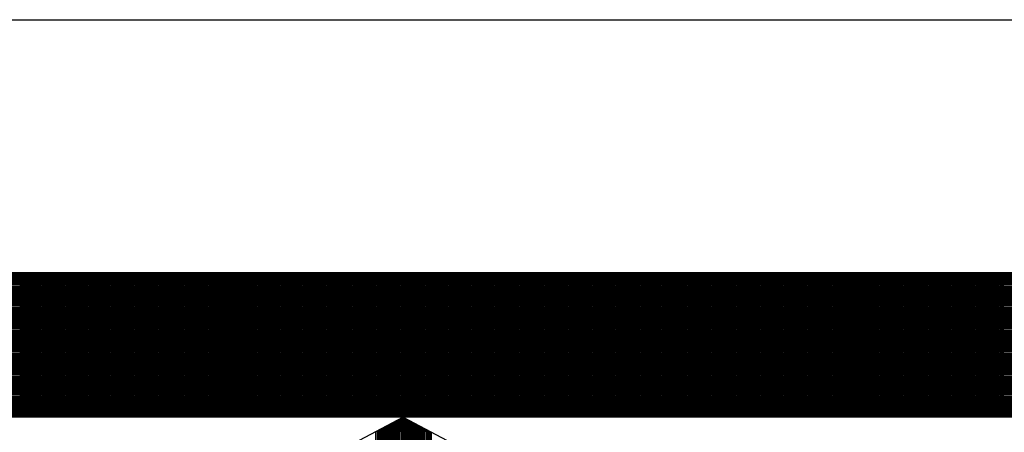
# Model space of a CAD drawing. Extents: x -4 to 98, y -2 to 64.
# Drawn here: x 75 to 76, y 10 to 11 of the extents above; entities that cross this region are included whole.
import ezdxf

# ---------------------------------------------------------------- set-up
doc = ezdxf.new("R2010")
doc.units = 0
doc.header["$MEASUREMENT"] = 0
doc.layers.get('0').update_dxf_attribs({"linetype": 'CONTINUOUS'})

# ---------------------------------------------------------------- blocks, each defined once
blk = doc.blocks.new('*X4')
at = {"color": 0}
for p, q in [((10.05709, 2.41125), (10.52592, 2.41125)), ((10.15275, 2.37127), (10.15275, 2.41127)), ((10.15312, 2.37127), (10.15312, 2.41127)), ((10.1535, 2.37127), (10.1535, 2.41127)), ((10.15387, 2.37127), (10.15387, 2.41127)), ((10.15425, 2.37127), (10.15425, 2.41127)), ((10.15462, 2.37127), (10.15462, 2.41127)), ((10.155, 2.37127), (10.155, 2.41127)), ((10.15537, 2.37127), (10.15537, 2.41127)), ((10.15575, 2.37127), (10.15575, 2.41127)), ((10.15612, 2.37127), (10.15612, 2.41127)), ((10.1565, 2.37127), (10.1565, 2.41127)), ((10.15687, 2.37127), (10.15687, 2.41127)), ((10.15725, 2.37127), (10.15725, 2.41127)), ((10.15762, 2.37127), (10.15762, 2.41127)), ((10.158, 2.37127), (10.158, 2.41127)), ((10.15837, 2.37127), (10.15837, 2.41127)), ((10.15875, 2.37127), (10.15875, 2.41127)), ((10.15912, 2.37127), (10.15912, 2.41127)), ((10.1595, 2.37127), (10.1595, 2.41127)), ((10.15987, 2.37127), (10.15987, 2.41127)), ((10.16025, 2.37127), (10.16025, 2.41127)), ((10.16062, 2.37127), (10.16062, 2.41127)), ((10.161, 2.37127), (10.161, 2.41127)), ((10.16137, 2.37127), (10.16137, 2.41127)), ((10.16175, 2.37127), (10.16175, 2.41127)), ((10.16212, 2.37127), (10.16212, 2.41127)), ((10.1625, 2.37127), (10.1625, 2.41127)), ((10.16287, 2.37127), (10.16287, 2.41127)), ((10.16325, 2.37127), (10.16325, 2.41127)), ((10.16362, 2.37127), (10.16362, 2.41127)), ((10.164, 2.37127), (10.164, 2.41127)), ((10.16437, 2.37127), (10.16437, 2.41127)), ((10.16475, 2.37127), (10.16475, 2.41127)), ((10.16512, 2.37127), (10.16512, 2.41127)), ((10.1655, 2.37127), (10.1655, 2.41127)), ((10.16587, 2.37127), (10.16587, 2.41127)), ((10.16625, 2.37127), (10.16625, 2.41127)), ((10.16662, 2.37127), (10.16662, 2.41127)), ((10.167, 2.37127), (10.167, 2.41127)), ((10.16737, 2.37127), (10.16737, 2.41127)), ((10.16775, 2.37127), (10.16775, 2.41127)), ((10.16812, 2.37127), (10.16812, 2.41127)), ((10.1685, 2.37127), (10.1685, 2.41127)), ((10.16887, 2.37127), (10.16887, 2.41127)), ((10.16925, 2.37127), (10.16925, 2.41127)), ((10.16962, 2.37127), (10.16962, 2.41127)), ((10.17, 2.37127), (10.17, 2.41127)), ((10.17037, 2.37127), (10.17037, 2.41127)), ((10.17075, 2.37127), (10.17075, 2.41127)), ((10.17112, 2.37127), (10.17112, 2.41127)), ((10.1715, 2.37127), (10.1715, 2.41127)), ((10.17188, 2.37127), (10.17188, 2.41127)), ((10.17225, 2.37127), (10.17225, 2.41127)), ((10.17263, 2.37127), (10.17263, 2.41127)), ((10.173, 2.37127), (10.173, 2.41127)), ((10.17338, 2.37127), (10.17338, 2.41127)), ((10.17375, 2.37127), (10.17375, 2.41127)), ((10.17413, 2.37127), (10.17413, 2.41127)), ((10.1745, 2.37127), (10.1745, 2.41127)), ((10.17488, 2.37127), (10.17488, 2.41127)), ((10.17525, 2.37127), (10.17525, 2.41127)), ((10.17563, 2.37127), (10.17563, 2.41127)), ((10.176, 2.37127), (10.176, 2.41127)), ((10.17638, 2.37127), (10.17638, 2.41127)), ((10.17675, 2.37127), (10.17675, 2.41127)), ((10.17713, 2.37127), (10.17713, 2.41127)), ((10.1775, 2.37127), (10.1775, 2.41127)), ((10.17788, 2.37127), (10.17788, 2.41127)), ((10.17825, 2.37127), (10.17825, 2.41127)), ((10.17863, 2.37127), (10.17863, 2.41127)), ((10.179, 2.37127), (10.179, 2.41127)), ((10.17938, 2.37127), (10.17938, 2.41127)), ((10.17975, 2.37127), (10.17975, 2.41127)), ((10.18013, 2.37127), (10.18013, 2.41127)), ((10.1805, 2.37127), (10.1805, 2.41127)), ((10.18088, 2.37127), (10.18088, 2.41127)), ((10.18125, 2.37127), (10.18125, 2.41127)), ((10.18163, 2.37127), (10.18163, 2.41127)), ((10.182, 2.37127), (10.182, 2.41127)), ((10.18238, 2.37127), (10.18238, 2.41127)), ((10.18275, 2.37127), (10.18275, 2.41127)), ((10.18313, 2.37127), (10.18313, 2.41127)), ((10.1835, 2.37127), (10.1835, 2.41127)), ((10.18388, 2.37127), (10.18388, 2.41127)), ((10.18425, 2.37127), (10.18425, 2.41127)), ((10.18463, 2.37127), (10.18463, 2.41127)), ((10.185, 2.37127), (10.185, 2.41127)), ((10.18538, 2.37127), (10.18538, 2.41127)), ((10.18575, 2.37127), (10.18575, 2.41127)), ((10.18613, 2.37127), (10.18613, 2.41127)), ((10.1865, 2.37127), (10.1865, 2.41127)), ((10.18688, 2.37127), (10.18688, 2.41127)), ((10.18725, 2.37127), (10.18725, 2.41127)), ((10.18763, 2.37127), (10.18763, 2.41127)), ((10.188, 2.37127), (10.188, 2.41127)), ((10.18838, 2.37127), (10.18838, 2.41127)), ((10.18875, 2.37127), (10.18875, 2.41127)), ((10.18913, 2.37127), (10.18913, 2.41127)), ((10.1895, 2.37127), (10.1895, 2.41127)), ((10.18988, 2.37127), (10.18988, 2.41127)), ((10.19025, 2.37127), (10.19025, 2.41127)), ((10.19063, 2.37127), (10.19063, 2.41127)), ((10.191, 2.37127), (10.191, 2.41127)), ((10.19138, 2.37127), (10.19138, 2.41127)), ((10.19175, 2.37127), (10.19175, 2.41127)), ((10.19213, 2.37127), (10.19213, 2.41127)), ((10.1925, 2.37127), (10.1925, 2.41127)), ((10.19288, 2.37127), (10.19288, 2.41127)), ((10.19325, 2.37127), (10.19325, 2.41127)), ((10.19363, 2.37127), (10.19363, 2.41127)), ((10.194, 2.37127), (10.194, 2.41127)), ((10.19438, 2.37127), (10.19438, 2.41127)), ((10.19475, 2.37127), (10.19475, 2.41127)), ((10.19513, 2.37127), (10.19513, 2.41127)), ((10.1955, 2.37127), (10.1955, 2.41127)), ((10.19587, 2.37127), (10.19587, 2.41127)), ((10.19625, 2.37127), (10.19625, 2.41127)), ((10.19662, 2.37127), (10.19662, 2.41127)), ((10.197, 2.37127), (10.197, 2.41127)), ((10.19737, 2.37127), (10.19737, 2.41127)), ((10.19775, 2.37127), (10.19775, 2.41127)), ((10.19812, 2.37127), (10.19812, 2.41127)), ((10.1985, 2.37127), (10.1985, 2.41127)), ((10.19887, 2.37127), (10.19887, 2.41127)), ((10.19925, 2.37127), (10.19925, 2.41127)), ((10.19962, 2.37127), (10.19962, 2.41127)), ((10.2, 2.37127), (10.2, 2.41127)), ((10.20037, 2.37127), (10.20037, 2.41127)), ((10.20075, 2.37127), (10.20075, 2.41127)), ((10.20112, 2.37127), (10.20112, 2.41127)), ((10.2015, 2.37127), (10.2015, 2.41127)), ((10.20187, 2.37127), (10.20187, 2.41127)), ((10.20225, 2.37127), (10.20225, 2.41127)), ((10.20262, 2.37127), (10.20262, 2.41127)), ((10.203, 2.37127), (10.203, 2.41127)), ((10.20337, 2.37127), (10.20337, 2.41127)), ((10.20375, 2.37127), (10.20375, 2.41127)), ((10.20412, 2.37127), (10.20412, 2.41127)), ((10.2045, 2.37127), (10.2045, 2.41127)), ((10.20487, 2.37127), (10.20487, 2.41127)), ((10.20525, 2.37127), (10.20525, 2.41127)), ((10.20562, 2.37127), (10.20562, 2.41127)), ((10.206, 2.37127), (10.206, 2.41127)), ((10.20637, 2.37127), (10.20637, 2.41127)), ((10.20675, 2.37127), (10.20675, 2.41127)), ((10.20712, 2.37127), (10.20712, 2.41127)), ((10.2075, 2.37127), (10.2075, 2.41127)), ((10.20787, 2.37127), (10.20787, 2.41127)), ((10.20825, 2.37127), (10.20825, 2.41127)), ((10.20862, 2.37127), (10.20862, 2.41127)), ((10.209, 2.37127), (10.209, 2.41127)), ((10.20937, 2.37127), (10.20937, 2.41127)), ((10.20975, 2.37127), (10.20975, 2.41127)), ((10.21012, 2.37127), (10.21012, 2.41127)), ((10.2105, 2.37127), (10.2105, 2.41127)), ((10.21087, 2.37127), (10.21087, 2.41127)), ((10.21125, 2.37127), (10.21125, 2.41127)), ((10.21162, 2.37127), (10.21162, 2.41127)), ((10.212, 2.37127), (10.212, 2.41127)), ((10.21237, 2.37127), (10.21237, 2.41127)), ((10.21275, 2.37127), (10.21275, 2.41127)), ((10.21312, 2.37127), (10.21312, 2.41127)), ((10.2135, 2.37127), (10.2135, 2.41127)), ((10.21387, 2.37127), (10.21387, 2.41127)), ((10.21425, 2.37127), (10.21425, 2.41127)), ((10.21462, 2.37127), (10.21462, 2.41127)), ((10.215, 2.37127), (10.215, 2.41127)), ((10.21537, 2.37127), (10.21537, 2.41127)), ((10.21575, 2.37127), (10.21575, 2.41127)), ((10.21612, 2.37127), (10.21612, 2.41127)), ((10.2165, 2.37127), (10.2165, 2.41127)), ((10.21687, 2.37127), (10.21687, 2.41127)), ((10.21725, 2.37127), (10.21725, 2.41127)), ((10.21762, 2.37127), (10.21762, 2.41127)), ((10.218, 2.37127), (10.218, 2.41127)), ((10.21837, 2.37127), (10.21837, 2.41127)), ((10.21875, 2.37127), (10.21875, 2.41127)), ((10.21913, 2.37127), (10.21913, 2.41127)), ((10.2195, 2.37127), (10.2195, 2.41127)), ((10.21988, 2.37127), (10.21988, 2.41127)), ((10.22025, 2.37127), (10.22025, 2.41127)), ((10.22063, 2.37127), (10.22063, 2.41127)), ((10.221, 2.37127), (10.221, 2.41127)), ((10.22138, 2.37127), (10.22138, 2.41127)), ((10.22175, 2.37127), (10.22175, 2.41127)), ((10.22213, 2.37127), (10.22213, 2.41127)), ((10.2225, 2.37127), (10.2225, 2.41127)), ((10.22288, 2.37127), (10.22288, 2.41127)), ((10.22325, 2.37127), (10.22325, 2.41127)), ((10.22363, 2.37127), (10.22363, 2.41127)), ((10.224, 2.37127), (10.224, 2.41127)), ((10.22438, 2.37127), (10.22438, 2.41127)), ((10.22475, 2.37127), (10.22475, 2.41127)), ((10.22513, 2.37127), (10.22513, 2.41127)), ((10.2255, 2.37127), (10.2255, 2.41127)), ((10.22588, 2.37127), (10.22588, 2.41127)), ((10.22625, 2.37127), (10.22625, 2.41127)), ((10.22663, 2.37127), (10.22663, 2.41127)), ((10.227, 2.37127), (10.227, 2.41127)), ((10.22738, 2.37127), (10.22738, 2.41127)), ((10.22775, 2.37127), (10.22775, 2.41127)), ((10.22813, 2.37127), (10.22813, 2.41127)), ((10.2285, 2.37127), (10.2285, 2.41127)), ((10.22888, 2.37127), (10.22888, 2.41127)), ((10.22925, 2.37127), (10.22925, 2.41127)), ((10.22963, 2.37127), (10.22963, 2.41127)), ((10.23, 2.37127), (10.23, 2.41127)), ((10.23038, 2.37127), (10.23038, 2.41127)), ((10.23075, 2.37127), (10.23075, 2.41127)), ((10.23113, 2.37127), (10.23113, 2.41127)), ((10.2315, 2.37127), (10.2315, 2.41127)), ((10.23188, 2.37127), (10.23188, 2.41127)), ((10.23225, 2.37127), (10.23225, 2.41127)), ((10.23263, 2.37127), (10.23263, 2.41127)), ((10.233, 2.37127), (10.233, 2.41127)), ((10.23338, 2.37127), (10.23338, 2.41127)), ((10.23375, 2.37127), (10.23375, 2.41127)), ((10.23413, 2.37127), (10.23413, 2.41127)), ((10.2345, 2.37127), (10.2345, 2.41127)), ((10.23488, 2.37127), (10.23488, 2.41127)), ((10.23525, 2.37127), (10.23525, 2.41127)), ((10.23563, 2.37127), (10.23563, 2.41127)), ((10.236, 2.37127), (10.236, 2.41127)), ((10.23638, 2.37127), (10.23638, 2.41127)), ((10.23675, 2.37127), (10.23675, 2.41127)), ((10.23713, 2.37127), (10.23713, 2.41127)), ((10.2375, 2.37127), (10.2375, 2.41127)), ((10.23788, 2.37127), (10.23788, 2.41127)), ((10.23825, 2.37127), (10.23825, 2.41127)), ((10.23863, 2.37127), (10.23863, 2.41127)), ((10.239, 2.37127), (10.239, 2.41127)), ((10.23938, 2.37127), (10.23938, 2.41127)), ((10.23975, 2.37127), (10.23975, 2.41127)), ((10.24013, 2.37127), (10.24013, 2.41127)), ((10.2405, 2.37127), (10.2405, 2.41127)), ((10.24088, 2.37127), (10.24088, 2.41127)), ((10.24125, 2.37127), (10.24125, 2.41127)), ((10.24163, 2.37127), (10.24163, 2.41127)), ((10.242, 2.37127), (10.242, 2.41127)), ((10.24237, 2.37127), (10.24237, 2.41127)), ((10.24275, 2.37127), (10.24275, 2.41127)), ((10.24312, 2.37127), (10.24312, 2.41127)), ((10.2435, 2.37127), (10.2435, 2.41127)), ((10.24387, 2.37127), (10.24387, 2.41127)), ((10.24425, 2.37127), (10.24425, 2.41127)), ((10.24462, 2.37127), (10.24462, 2.41127)), ((10.245, 2.37127), (10.245, 2.41127)), ((10.24537, 2.37127), (10.24537, 2.41127)), ((10.24575, 2.37127), (10.24575, 2.41127)), ((10.24612, 2.37127), (10.24612, 2.41127)), ((10.2465, 2.37127), (10.2465, 2.41127)), ((10.24687, 2.37127), (10.24687, 2.41127)), ((10.24725, 2.37127), (10.24725, 2.41127)), ((10.24762, 2.37127), (10.24762, 2.41127)), ((10.248, 2.37127), (10.248, 2.41127)), ((10.24837, 2.37127), (10.24837, 2.41127)), ((10.24875, 2.37127), (10.24875, 2.41127)), ((10.24912, 2.37127), (10.24912, 2.41127)), ((10.2495, 2.37127), (10.2495, 2.41127)), ((10.24987, 2.37127), (10.24987, 2.41127)), ((10.25025, 2.37127), (10.25025, 2.41127)), ((10.25062, 2.37127), (10.25062, 2.41127)), ((10.251, 2.37127), (10.251, 2.41127)), ((10.25137, 2.37127), (10.25137, 2.41127)), ((10.25175, 2.37127), (10.25175, 2.41127)), ((10.25212, 2.37127), (10.25212, 2.41127)), ((10.2525, 2.37127), (10.2525, 2.41127)), ((10.25287, 2.37127), (10.25287, 2.41127)), ((10.25325, 2.37127), (10.25325, 2.41127)), ((10.25362, 2.37127), (10.25362, 2.41127)), ((10.254, 2.37127), (10.254, 2.41127)), ((10.25437, 2.37127), (10.25437, 2.41127)), ((10.25475, 2.37127), (10.25475, 2.41127)), ((10.25512, 2.37127), (10.25512, 2.41127)), ((10.2555, 2.37127), (10.2555, 2.41127)), ((10.25587, 2.37127), (10.25587, 2.41127)), ((10.25625, 2.37127), (10.25625, 2.41127)), ((10.25662, 2.37127), (10.25662, 2.41127)), ((10.257, 2.37127), (10.257, 2.41127)), ((10.25737, 2.37127), (10.25737, 2.41127)), ((10.25775, 2.37127), (10.25775, 2.41127)), ((10.25812, 2.37127), (10.25812, 2.41127)), ((10.2585, 2.37127), (10.2585, 2.41127)), ((10.25887, 2.37127), (10.25887, 2.41127)), ((10.25925, 2.37127), (10.25925, 2.41127)), ((10.25962, 2.37127), (10.25962, 2.41127)), ((10.26, 2.37127), (10.26, 2.41127)), ((10.26037, 2.37127), (10.26037, 2.41127)), ((10.26075, 2.37127), (10.26075, 2.41127)), ((10.26112, 2.37127), (10.26112, 2.41127)), ((10.2615, 2.37127), (10.2615, 2.41127)), ((10.26187, 2.37127), (10.26187, 2.41127)), ((10.26225, 2.37127), (10.26225, 2.41127)), ((10.26262, 2.37127), (10.26262, 2.41127)), ((10.263, 2.37127), (10.263, 2.41127)), ((10.26337, 2.37127), (10.26337, 2.41127)), ((10.26375, 2.37127), (10.26375, 2.41127)), ((10.26412, 2.37127), (10.26412, 2.41127)), ((10.2645, 2.37127), (10.2645, 2.41127)), ((10.26487, 2.37127), (10.26487, 2.41127)), ((10.26525, 2.37127), (10.26525, 2.41127)), ((10.26562, 2.37127), (10.26562, 2.41127)), ((10.266, 2.37127), (10.266, 2.41127)), ((10.26638, 2.37127), (10.26638, 2.41127)), ((10.26675, 2.37127), (10.26675, 2.41127)), ((10.26713, 2.37127), (10.26713, 2.41127)), ((10.2675, 2.37127), (10.2675, 2.41127)), ((10.26788, 2.37127), (10.26788, 2.41127)), ((10.26825, 2.37127), (10.26825, 2.41127)), ((10.26863, 2.37127), (10.26863, 2.41127)), ((10.269, 2.37127), (10.269, 2.41127)), ((10.26938, 2.37127), (10.26938, 2.41127)), ((10.26975, 2.37127), (10.26975, 2.41127)), ((10.27013, 2.37127), (10.27013, 2.41127)), ((10.2705, 2.37127), (10.2705, 2.41127)), ((10.27088, 2.37127), (10.27088, 2.41127)), ((10.27125, 2.37127), (10.27125, 2.41127)), ((10.27163, 2.37127), (10.27163, 2.41127)), ((10.272, 2.37127), (10.272, 2.41127)), ((10.27238, 2.37127), (10.27238, 2.41127)), ((10.27275, 2.37127), (10.27275, 2.41127)), ((10.27313, 2.37127), (10.27313, 2.41127)), ((10.2735, 2.37127), (10.2735, 2.41127)), ((10.27388, 2.37127), (10.27388, 2.41127)), ((10.27425, 2.37127), (10.27425, 2.41127)), ((10.27463, 2.37127), (10.27463, 2.41127)), ((10.275, 2.37127), (10.275, 2.41127)), ((10.27538, 2.37127), (10.27538, 2.41127)), ((10.27575, 2.37127), (10.27575, 2.41127)), ((10.27613, 2.37127), (10.27613, 2.41127)), ((10.2765, 2.37127), (10.2765, 2.41127)), ((10.27688, 2.37127), (10.27688, 2.41127)), ((10.27725, 2.37127), (10.27725, 2.41127)), ((10.27763, 2.37127), (10.27763, 2.41127)), ((10.278, 2.37127), (10.278, 2.41127)), ((10.27838, 2.37127), (10.27838, 2.41127)), ((10.27875, 2.37127), (10.27875, 2.41127)), ((10.27913, 2.37127), (10.27913, 2.41127)), ((10.2795, 2.37127), (10.2795, 2.41127)), ((10.27988, 2.37127), (10.27988, 2.41127)), ((10.28025, 2.37127), (10.28025, 2.41127)), ((10.28063, 2.37127), (10.28063, 2.41127)), ((10.281, 2.37127), (10.281, 2.41127)), ((10.28138, 2.37127), (10.28138, 2.41127)), ((10.28175, 2.37127), (10.28175, 2.41127)), ((10.28213, 2.37127), (10.28213, 2.41127)), ((10.2825, 2.37127), (10.2825, 2.41127)), ((10.28288, 2.37127), (10.28288, 2.41127)), ((10.28325, 2.37127), (10.28325, 2.41127)), ((10.28363, 2.37127), (10.28363, 2.41127)), ((10.284, 2.37127), (10.284, 2.41127)), ((10.28438, 2.37127), (10.28438, 2.41127)), ((10.28475, 2.37127), (10.28475, 2.41127)), ((10.28513, 2.37127), (10.28513, 2.41127)), ((10.2855, 2.37127), (10.2855, 2.41127)), ((10.28588, 2.37127), (10.28588, 2.41127)), ((10.28625, 2.37127), (10.28625, 2.41127)), ((10.28663, 2.37127), (10.28663, 2.41127)), ((10.287, 2.37127), (10.287, 2.41127)), ((10.28738, 2.37127), (10.28738, 2.41127)), ((10.28775, 2.37127), (10.28775, 2.41127)), ((10.28813, 2.37127), (10.28813, 2.41127)), ((10.2885, 2.37127), (10.2885, 2.41127)), ((10.28888, 2.37127), (10.28888, 2.41127)), ((10.28925, 2.37127), (10.28925, 2.41127)), ((10.28962, 2.37127), (10.28962, 2.41127)), ((10.29, 2.37127), (10.29, 2.41127)), ((10.29037, 2.37127), (10.29037, 2.41127)), ((10.29075, 2.37127), (10.29075, 2.41127)), ((10.29112, 2.37127), (10.29112, 2.41127)), ((10.2915, 2.37127), (10.2915, 2.41127)), ((10.29187, 2.37127), (10.29187, 2.41127)), ((10.29225, 2.37127), (10.29225, 2.41127)), ((10.29262, 2.37127), (10.29262, 2.41127)), ((10.293, 2.37127), (10.293, 2.41127)), ((10.29337, 2.37127), (10.29337, 2.41127)), ((10.29375, 2.37127), (10.29375, 2.41127)), ((10.29412, 2.37127), (10.29412, 2.41127)), ((10.2945, 2.37127), (10.2945, 2.41127)), ((10.29487, 2.37127), (10.29487, 2.41127)), ((10.29525, 2.37127), (10.29525, 2.41127)), ((10.29562, 2.37127), (10.29562, 2.41127)), ((10.296, 2.37127), (10.296, 2.41127)), ((10.29637, 2.37127), (10.29637, 2.41127)), ((10.29675, 2.37127), (10.29675, 2.41127)), ((10.29712, 2.37127), (10.29712, 2.41127)), ((10.2975, 2.37127), (10.2975, 2.41127)), ((10.29787, 2.37127), (10.29787, 2.41127)), ((10.29825, 2.37127), (10.29825, 2.41127)), ((10.29862, 2.37127), (10.29862, 2.41127)), ((10.299, 2.37127), (10.299, 2.41127)), ((10.29937, 2.37127), (10.29937, 2.41127)), ((10.29975, 2.37127), (10.29975, 2.41127)), ((10.30012, 2.37127), (10.30012, 2.41127)), ((10.3005, 2.37127), (10.3005, 2.41127)), ((10.30087, 2.37127), (10.30087, 2.41127)), ((10.30125, 2.37127), (10.30125, 2.41127)), ((10.30162, 2.37127), (10.30162, 2.41127)), ((10.302, 2.37127), (10.302, 2.41127)), ((10.30237, 2.37127), (10.30237, 2.41127)), ((10.30275, 2.37127), (10.30275, 2.41127)), ((10.30312, 2.37127), (10.30312, 2.41127)), ((10.3035, 2.37127), (10.3035, 2.41127)), ((10.30387, 2.37127), (10.30387, 2.41127)), ((10.30425, 2.37127), (10.30425, 2.41127)), ((10.30462, 2.37127), (10.30462, 2.41127)), ((10.305, 2.37127), (10.305, 2.41127)), ((10.30537, 2.37127), (10.30537, 2.41127)), ((10.30575, 2.37127), (10.30575, 2.41127)), ((10.30612, 2.37127), (10.30612, 2.41127)), ((10.3065, 2.37127), (10.3065, 2.41127)), ((10.30687, 2.37127), (10.30687, 2.41127)), ((10.30725, 2.37127), (10.30725, 2.41127)), ((10.30762, 2.37127), (10.30762, 2.41127)), ((10.308, 2.37127), (10.308, 2.41127)), ((10.30837, 2.37127), (10.30837, 2.41127)), ((10.30875, 2.37127), (10.30875, 2.41127)), ((10.30912, 2.37127), (10.30912, 2.41127)), ((10.3095, 2.37127), (10.3095, 2.41127)), ((10.30987, 2.37127), (10.30987, 2.41127)), ((10.31025, 2.37127), (10.31025, 2.41127)), ((10.31062, 2.37127), (10.31062, 2.41127)), ((10.311, 2.37127), (10.311, 2.41127)), ((10.31137, 2.37127), (10.31137, 2.41127)), ((10.31175, 2.37127), (10.31175, 2.41127)), ((10.31212, 2.37127), (10.31212, 2.41127)), ((10.3125, 2.37127), (10.3125, 2.41127)), ((10.31288, 2.37127), (10.31288, 2.41127)), ((10.31325, 2.37127), (10.31325, 2.41127)), ((10.31363, 2.37127), (10.31363, 2.41127)), ((10.314, 2.37127), (10.314, 2.41127)), ((10.31438, 2.37127), (10.31438, 2.41127)), ((10.31475, 2.37127), (10.31475, 2.41127)), ((10.31513, 2.37127), (10.31513, 2.41127)), ((10.3155, 2.37127), (10.3155, 2.41127)), ((10.31588, 2.37127), (10.31588, 2.41127)), ((10.31625, 2.37127), (10.31625, 2.41127)), ((10.31663, 2.37127), (10.31663, 2.41127)), ((10.317, 2.37127), (10.317, 2.41127)), ((10.31738, 2.37127), (10.31738, 2.41127)), ((10.31775, 2.37127), (10.31775, 2.41127)), ((10.31813, 2.37127), (10.31813, 2.41127)), ((10.3185, 2.37127), (10.3185, 2.41127)), ((10.31888, 2.37127), (10.31888, 2.41127)), ((10.31925, 2.37127), (10.31925, 2.41127)), ((10.31963, 2.37127), (10.31963, 2.41127)), ((10.32, 2.37127), (10.32, 2.41127)), ((10.32038, 2.37127), (10.32038, 2.41127)), ((10.32075, 2.37127), (10.32075, 2.41127)), ((10.32113, 2.37127), (10.32113, 2.41127)), ((10.3215, 2.37127), (10.3215, 2.41127)), ((10.32188, 2.37127), (10.32188, 2.41127)), ((10.32225, 2.37127), (10.32225, 2.41127)), ((10.32263, 2.37127), (10.32263, 2.41127)), ((10.323, 2.37127), (10.323, 2.41127)), ((10.32338, 2.37127), (10.32338, 2.41127)), ((10.32375, 2.37127), (10.32375, 2.41127)), ((10.32413, 2.37127), (10.32413, 2.41127)), ((10.3245, 2.37127), (10.3245, 2.41127)), ((10.32488, 2.37127), (10.32488, 2.41127)), ((10.32525, 2.37127), (10.32525, 2.41127)), ((10.32563, 2.37127), (10.32563, 2.41127)), ((10.326, 2.37127), (10.326, 2.41127)), ((10.32638, 2.37127), (10.32638, 2.41127)), ((10.32675, 2.37127), (10.32675, 2.41127)), ((10.32713, 2.37127), (10.32713, 2.41127)), ((10.3275, 2.37127), (10.3275, 2.41127)), ((10.32788, 2.37127), (10.32788, 2.41127)), ((10.32825, 2.37127), (10.32825, 2.41127)), ((10.32863, 2.37127), (10.32863, 2.41127)), ((10.329, 2.37127), (10.329, 2.41127)), ((10.32938, 2.37127), (10.32938, 2.41127)), ((10.32975, 2.37127), (10.32975, 2.41127)), ((10.33013, 2.37127), (10.33013, 2.41127)), ((10.3305, 2.37127), (10.3305, 2.41127)), ((10.33088, 2.37127), (10.33088, 2.41127)), ((10.33125, 2.37127), (10.33125, 2.41127)), ((10.33163, 2.37127), (10.33163, 2.41127)), ((10.332, 2.37127), (10.332, 2.41127)), ((10.33238, 2.37127), (10.33238, 2.41127)), ((10.33275, 2.37127), (10.33275, 2.41127)), ((10.33313, 2.37127), (10.33313, 2.41127)), ((10.3335, 2.37127), (10.3335, 2.41127)), ((10.33388, 2.37127), (10.33388, 2.41127)), ((10.33425, 2.37127), (10.33425, 2.41127)), ((10.33463, 2.37127), (10.33463, 2.41127)), ((10.335, 2.37127), (10.335, 2.41127)), ((10.33538, 2.37127), (10.33538, 2.41127)), ((10.33575, 2.37127), (10.33575, 2.41127)), ((10.33612, 2.37127), (10.33612, 2.41127)), ((10.3365, 2.37127), (10.3365, 2.41127)), ((10.33687, 2.37127), (10.33687, 2.41127)), ((10.33725, 2.37127), (10.33725, 2.41127)), ((10.33762, 2.37127), (10.33762, 2.41127)), ((10.338, 2.37127), (10.338, 2.41127)), ((10.33837, 2.37127), (10.33837, 2.41127)), ((10.33875, 2.37127), (10.33875, 2.41127)), ((10.33912, 2.37127), (10.33912, 2.41127)), ((10.3395, 2.37127), (10.3395, 2.41127)), ((10.33987, 2.37127), (10.33987, 2.41127)), ((10.34025, 2.37127), (10.34025, 2.41127)), ((10.34062, 2.37127), (10.34062, 2.41127)), ((10.341, 2.37127), (10.341, 2.41127)), ((10.34137, 2.37127), (10.34137, 2.41127)), ((10.34175, 2.37127), (10.34175, 2.41127)), ((10.34212, 2.37127), (10.34212, 2.41127)), ((10.3425, 2.37127), (10.3425, 2.41127)), ((10.34287, 2.37127), (10.34287, 2.41127)), ((10.34325, 2.37127), (10.34325, 2.41127)), ((10.34362, 2.37127), (10.34362, 2.41127)), ((10.344, 2.37127), (10.344, 2.41127)), ((10.34437, 2.37127), (10.34437, 2.41127)), ((10.34475, 2.37127), (10.34475, 2.41127)), ((10.34512, 2.37127), (10.34512, 2.41127)), ((10.3455, 2.37127), (10.3455, 2.41127)), ((10.34587, 2.37127), (10.34587, 2.41127)), ((10.34625, 2.37127), (10.34625, 2.41127)), ((10.34662, 2.37127), (10.34662, 2.41127)), ((10.347, 2.37127), (10.347, 2.41127)), ((10.34737, 2.37127), (10.34737, 2.41127)), ((10.34775, 2.37127), (10.34775, 2.41127)), ((10.34812, 2.37127), (10.34812, 2.41127)), ((10.3485, 2.37127), (10.3485, 2.41127)), ((10.34887, 2.37127), (10.34887, 2.41127)), ((10.34925, 2.37127), (10.34925, 2.41127)), ((10.34962, 2.37127), (10.34962, 2.41127)), ((10.35, 2.37127), (10.35, 2.41127)), ((10.35037, 2.37127), (10.35037, 2.41127)), ((10.35075, 2.37127), (10.35075, 2.41127)), ((10.35112, 2.37127), (10.35112, 2.41127)), ((10.3515, 2.37127), (10.3515, 2.41127)), ((10.35187, 2.37127), (10.35187, 2.41127)), ((10.35225, 2.37127), (10.35225, 2.41127)), ((10.35262, 2.37127), (10.35262, 2.41127)), ((10.353, 2.37127), (10.353, 2.41127)), ((10.35337, 2.37127), (10.35337, 2.41127)), ((10.35375, 2.37127), (10.35375, 2.41127)), ((10.35412, 2.37127), (10.35412, 2.41127)), ((10.3545, 2.37127), (10.3545, 2.41127)), ((10.35487, 2.37127), (10.35487, 2.41127)), ((10.35525, 2.37127), (10.35525, 2.41127)), ((10.35562, 2.37127), (10.35562, 2.41127)), ((10.356, 2.37127), (10.356, 2.41127)), ((10.35637, 2.37127), (10.35637, 2.41127)), ((10.35675, 2.37127), (10.35675, 2.41127)), ((10.35712, 2.37127), (10.35712, 2.41127)), ((10.3575, 2.37127), (10.3575, 2.41127)), ((10.35787, 2.37127), (10.35787, 2.41127)), ((10.35825, 2.37127), (10.35825, 2.41127)), ((10.35862, 2.37127), (10.35862, 2.41127)), ((10.359, 2.37127), (10.359, 2.41127)), ((10.35938, 2.37127), (10.35938, 2.41127)), ((10.35975, 2.37127), (10.35975, 2.41127)), ((10.36013, 2.37127), (10.36013, 2.41127)), ((10.3605, 2.37127), (10.3605, 2.41127)), ((10.36088, 2.37127), (10.36088, 2.41127)), ((10.36125, 2.37127), (10.36125, 2.41127)), ((10.36163, 2.37127), (10.36163, 2.41127)), ((10.362, 2.37127), (10.362, 2.41127)), ((10.36238, 2.37127), (10.36238, 2.41127)), ((10.36275, 2.37127), (10.36275, 2.41127)), ((10.36313, 2.37127), (10.36313, 2.41127)), ((10.3635, 2.37127), (10.3635, 2.41127)), ((10.36388, 2.37127), (10.36388, 2.41127)), ((10.36425, 2.37127), (10.36425, 2.41127)), ((10.36463, 2.37127), (10.36463, 2.41127)), ((10.365, 2.37127), (10.365, 2.41127)), ((10.36538, 2.37127), (10.36538, 2.41127)), ((10.36575, 2.37127), (10.36575, 2.41127)), ((10.36613, 2.37127), (10.36613, 2.41127)), ((10.3665, 2.37127), (10.3665, 2.41127)), ((10.36688, 2.37127), (10.36688, 2.41127)), ((10.36725, 2.37127), (10.36725, 2.41127)), ((10.36763, 2.37127), (10.36763, 2.41127)), ((10.368, 2.37127), (10.368, 2.41127)), ((10.36838, 2.37127), (10.36838, 2.41127)), ((10.36875, 2.37127), (10.36875, 2.41127)), ((10.36913, 2.37127), (10.36913, 2.41127)), ((10.3695, 2.37127), (10.3695, 2.41127)), ((10.36988, 2.37127), (10.36988, 2.41127)), ((10.37025, 2.37127), (10.37025, 2.41127)), ((10.37063, 2.37127), (10.37063, 2.41127)), ((10.371, 2.37127), (10.371, 2.41127)), ((10.37138, 2.37127), (10.37138, 2.41127)), ((10.37175, 2.37127), (10.37175, 2.41127)), ((10.37213, 2.37127), (10.37213, 2.41127)), ((10.3725, 2.37127), (10.3725, 2.41127)), ((10.37288, 2.37127), (10.37288, 2.41127)), ((10.37325, 2.37127), (10.37325, 2.41127)), ((10.37363, 2.37127), (10.37363, 2.41127)), ((10.374, 2.37127), (10.374, 2.41127)), ((10.37438, 2.37127), (10.37438, 2.41127)), ((10.37475, 2.37127), (10.37475, 2.41127)), ((10.37513, 2.37127), (10.37513, 2.41127)), ((10.3755, 2.37127), (10.3755, 2.41127)), ((10.37588, 2.37127), (10.37588, 2.41127)), ((10.37625, 2.37127), (10.37625, 2.41127)), ((10.37663, 2.37127), (10.37663, 2.41127)), ((10.377, 2.37127), (10.377, 2.41127)), ((10.37738, 2.37127), (10.37738, 2.41127)), ((10.37775, 2.37127), (10.37775, 2.41127)), ((10.37813, 2.37127), (10.37813, 2.41127)), ((10.3785, 2.37127), (10.3785, 2.41127)), ((10.37888, 2.37127), (10.37888, 2.41127)), ((10.37925, 2.37127), (10.37925, 2.41127)), ((10.37963, 2.37127), (10.37963, 2.41127)), ((10.38, 2.37127), (10.38, 2.41127)), ((10.38038, 2.37127), (10.38038, 2.41127)), ((10.38075, 2.37127), (10.38075, 2.41127)), ((10.38113, 2.37127), (10.38113, 2.41127)), ((10.3815, 2.37127), (10.3815, 2.41127)), ((10.38188, 2.37127), (10.38188, 2.41127)), ((10.38225, 2.37127), (10.38225, 2.41127)), ((10.38263, 2.37127), (10.38263, 2.41127)), ((10.383, 2.37127), (10.383, 2.41127)), ((10.38337, 2.37127), (10.38337, 2.41127)), ((10.38375, 2.37127), (10.38375, 2.41127)), ((10.38412, 2.37127), (10.38412, 2.41127)), ((10.3845, 2.37127), (10.3845, 2.41127)), ((10.38487, 2.37127), (10.38487, 2.41127)), ((10.38525, 2.37127), (10.38525, 2.41127)), ((10.38562, 2.37127), (10.38562, 2.41127)), ((10.386, 2.37127), (10.386, 2.41127)), ((10.38637, 2.37127), (10.38637, 2.41127)), ((10.38675, 2.37127), (10.38675, 2.41127)), ((10.38712, 2.37127), (10.38712, 2.41127)), ((10.3875, 2.37127), (10.3875, 2.41127)), ((10.38787, 2.37127), (10.38787, 2.41127)), ((10.38825, 2.37127), (10.38825, 2.41127)), ((10.38862, 2.37127), (10.38862, 2.41127)), ((10.389, 2.37127), (10.389, 2.41127)), ((10.38937, 2.37127), (10.38937, 2.41127)), ((10.38975, 2.37127), (10.38975, 2.41127)), ((10.39012, 2.37127), (10.39012, 2.41127)), ((10.3905, 2.37127), (10.3905, 2.41127)), ((10.39087, 2.37127), (10.39087, 2.41127)), ((10.39125, 2.37127), (10.39125, 2.41127)), ((10.39162, 2.37127), (10.39162, 2.41127)), ((10.392, 2.37127), (10.392, 2.41127)), ((10.39237, 2.37127), (10.39237, 2.41127)), ((10.39275, 2.37127), (10.39275, 2.41127)), ((10.39312, 2.37127), (10.39312, 2.41127)), ((10.3935, 2.37127), (10.3935, 2.41127)), ((10.39387, 2.37127), (10.39387, 2.41127)), ((10.39425, 2.37127), (10.39425, 2.41127)), ((10.39462, 2.37127), (10.39462, 2.41127)), ((10.395, 2.37127), (10.395, 2.41127)), ((10.39537, 2.37127), (10.39537, 2.41127)), ((10.39575, 2.37127), (10.39575, 2.41127)), ((10.39612, 2.37127), (10.39612, 2.41127)), ((10.3965, 2.37127), (10.3965, 2.41127)), ((10.39687, 2.37127), (10.39687, 2.41127)), ((10.39725, 2.37127), (10.39725, 2.41127)), ((10.39762, 2.37127), (10.39762, 2.41127)), ((10.398, 2.37127), (10.398, 2.41127)), ((10.39837, 2.37127), (10.39837, 2.41127)), ((10.39875, 2.37127), (10.39875, 2.41127)), ((10.39912, 2.37127), (10.39912, 2.41127)), ((10.3995, 2.37127), (10.3995, 2.41127)), ((10.39987, 2.37127), (10.39987, 2.41127)), ((10.40025, 2.37127), (10.40025, 2.41127)), ((10.40062, 2.37127), (10.40062, 2.41127)), ((10.401, 2.37127), (10.401, 2.41127)), ((10.40137, 2.37127), (10.40137, 2.41127)), ((10.40175, 2.37127), (10.40175, 2.41127)), ((10.40212, 2.37127), (10.40212, 2.41127)), ((10.4025, 2.37127), (10.4025, 2.41127)), ((10.40287, 2.37127), (10.40287, 2.41127)), ((10.40325, 2.37127), (10.40325, 2.41127)), ((10.40362, 2.37127), (10.40362, 2.41127)), ((10.404, 2.37127), (10.404, 2.41127)), ((10.40437, 2.37127), (10.40437, 2.41127)), ((10.40475, 2.37127), (10.40475, 2.41127)), ((10.40512, 2.37127), (10.40512, 2.41127)), ((10.4055, 2.37127), (10.4055, 2.41127)), ((10.40587, 2.37127), (10.40587, 2.41127)), ((10.40625, 2.37127), (10.40625, 2.41127)), ((10.40663, 2.37127), (10.40663, 2.41127)), ((10.407, 2.37127), (10.407, 2.41127)), ((10.40738, 2.37127), (10.40738, 2.41127)), ((10.40775, 2.37127), (10.40775, 2.41127)), ((10.40813, 2.37127), (10.40813, 2.41127)), ((10.4085, 2.37127), (10.4085, 2.41127)), ((10.40888, 2.37127), (10.40888, 2.41127)), ((10.40925, 2.37127), (10.40925, 2.41127)), ((10.40963, 2.37127), (10.40963, 2.41127)), ((10.41, 2.37127), (10.41, 2.41127)), ((10.41038, 2.37127), (10.41038, 2.41127)), ((10.41075, 2.37127), (10.41075, 2.41127)), ((10.41113, 2.37127), (10.41113, 2.41127)), ((10.4115, 2.37127), (10.4115, 2.41127)), ((10.41188, 2.37127), (10.41188, 2.41127)), ((10.41225, 2.37127), (10.41225, 2.41127)), ((10.41263, 2.37127), (10.41263, 2.41127)), ((10.413, 2.37127), (10.413, 2.41127)), ((10.41338, 2.37127), (10.41338, 2.41127)), ((10.41375, 2.37127), (10.41375, 2.41127)), ((10.41413, 2.37127), (10.41413, 2.41127)), ((10.4145, 2.37127), (10.4145, 2.41127)), ((10.41488, 2.37127), (10.41488, 2.41127)), ((10.41525, 2.37127), (10.41525, 2.41127)), ((10.41563, 2.37127), (10.41563, 2.41127)), ((10.416, 2.37127), (10.416, 2.41127)), ((10.41638, 2.37127), (10.41638, 2.41127)), ((10.41675, 2.37127), (10.41675, 2.41127)), ((10.41713, 2.37127), (10.41713, 2.41127)), ((10.4175, 2.37127), (10.4175, 2.41127)), ((10.41788, 2.37127), (10.41788, 2.41127)), ((10.41825, 2.37127), (10.41825, 2.41127)), ((10.41863, 2.37127), (10.41863, 2.41127)), ((10.419, 2.37127), (10.419, 2.41127)), ((10.41938, 2.37127), (10.41938, 2.41127)), ((10.41975, 2.37127), (10.41975, 2.41127)), ((10.42013, 2.37127), (10.42013, 2.41127)), ((10.4205, 2.37127), (10.4205, 2.41127)), ((10.42088, 2.37127), (10.42088, 2.41127)), ((10.42125, 2.37127), (10.42125, 2.41127)), ((10.42163, 2.37127), (10.42163, 2.41127)), ((10.422, 2.37127), (10.422, 2.41127)), ((10.42238, 2.37127), (10.42238, 2.41127)), ((10.42275, 2.37127), (10.42275, 2.41127)), ((10.42313, 2.37127), (10.42313, 2.41127)), ((10.4235, 2.37127), (10.4235, 2.41127)), ((10.42388, 2.37127), (10.42388, 2.41127)), ((10.42425, 2.37127), (10.42425, 2.41127)), ((10.42463, 2.37127), (10.42463, 2.41127)), ((10.425, 2.37127), (10.425, 2.41127)), ((10.42538, 2.37127), (10.42538, 2.41127)), ((10.05709, 2.41087), (10.53375, 2.41087)), ((10.05709, 2.4105), (10.53769, 2.4105)), ((10.05709, 2.41012), (10.54072, 2.41012)), ((10.05709, 2.40975), (10.54328, 2.40975)), ((10.05709, 2.40937), (10.54553, 2.40937)), ((10.05709, 2.409), (10.54756, 2.409)), ((10.05709, 2.40862), (10.54943, 2.40862)), ((10.05709, 2.40825), (10.55116, 2.40825)), ((10.05709, 2.40788), (10.55278, 2.40788)), ((10.05709, 2.4075), (10.55432, 2.4075)), ((10.05709, 2.40713), (10.55577, 2.40713)), ((10.05709, 2.40675), (10.55716, 2.40675)), ((10.05709, 2.40638), (10.55849, 2.40638)), ((10.05709, 2.406), (10.55976, 2.406)), ((10.05709, 2.40563), (10.56099, 2.40563)), ((10.05709, 2.40525), (10.56218, 2.40525)), ((10.05709, 2.40488), (10.56332, 2.40488)), ((10.05709, 2.4045), (10.56443, 2.4045)), ((10.05709, 2.40413), (10.56551, 2.40413)), ((10.05709, 2.40375), (10.56656, 2.40375)), ((10.05709, 2.40338), (10.56757, 2.40338)), ((10.05709, 2.403), (10.56857, 2.403)), ((10.05709, 2.40263), (10.56953, 2.40263)), ((10.05709, 2.40225), (10.57048, 2.40225)), ((10.05709, 2.40187), (10.5714, 2.40187)), ((10.05709, 2.4015), (10.5723, 2.4015)), ((10.05709, 2.40112), (10.57318, 2.40112)), ((10.05709, 2.40075), (10.57405, 2.40075)), ((10.05709, 2.40037), (10.5749, 2.40037)), ((10.05709, 2.4), (10.57573, 2.4)), ((10.05709, 2.39962), (10.57654, 2.39962)), ((10.05709, 2.39925), (10.57734, 2.39925)), ((10.05709, 2.39887), (10.57812, 2.39887)), ((10.05709, 2.3985), (10.5789, 2.3985)), ((10.05709, 2.39812), (10.57965, 2.39812)), ((10.05709, 2.39775), (10.5804, 2.39775)), ((10.05709, 2.39737), (10.58113, 2.39737)), ((10.05709, 2.397), (10.58186, 2.397)), ((10.05709, 2.39662), (10.58257, 2.39662)), ((10.05709, 2.39625), (10.58327, 2.39625)), ((10.05709, 2.39588), (10.58395, 2.39588)), ((10.05709, 2.3955), (10.58463, 2.3955)), ((10.05709, 2.39513), (10.5853, 2.39513)), ((10.05709, 2.39475), (10.58596, 2.39475)), ((10.05709, 2.39438), (10.58661, 2.39438)), ((10.05709, 2.394), (10.58725, 2.394)), ((10.05709, 2.39363), (10.58789, 2.39363)), ((10.05709, 2.39325), (10.58851, 2.39325)), ((10.05709, 2.39288), (10.58913, 2.39288)), ((10.05709, 2.3925), (10.58974, 2.3925)), ((10.05709, 2.39213), (10.59034, 2.39213)), ((10.05709, 2.39175), (10.59093, 2.39175)), ((10.05709, 2.39138), (10.59152, 2.39138)), ((10.05709, 2.391), (10.5921, 2.391)), ((10.05709, 2.39062), (10.59267, 2.39062)), ((10.05709, 2.39025), (10.59323, 2.39025)), ((10.05709, 2.38987), (10.59379, 2.38987)), ((10.05709, 2.3895), (10.59435, 2.3895)), ((10.05709, 2.38912), (10.59489, 2.38912)), ((10.05709, 2.38875), (10.59543, 2.38875)), ((10.05709, 2.38837), (10.59597, 2.38837)), ((10.05709, 2.388), (10.59649, 2.388)), ((10.05709, 2.38762), (10.59702, 2.38762)), ((10.05709, 2.38725), (10.59753, 2.38725)), ((10.05709, 2.38687), (10.59804, 2.38687)), ((10.05709, 2.3865), (10.59855, 2.3865)), ((10.05709, 2.38612), (10.59905, 2.38612)), ((10.05709, 2.38575), (10.59955, 2.38575)), ((10.05709, 2.38537), (10.60004, 2.38537)), ((10.05709, 2.385), (10.60052, 2.385)), ((10.05709, 2.38463), (10.601, 2.38463)), ((10.05709, 2.38425), (10.60148, 2.38425)), ((10.05709, 2.38388), (10.60195, 2.38388)), ((10.05709, 2.3835), (10.60242, 2.3835)), ((10.05709, 2.38313), (10.60288, 2.38313)), ((10.05709, 2.38275), (10.60334, 2.38275)), ((10.05709, 2.38238), (10.60379, 2.38238)), ((10.05709, 2.382), (10.60424, 2.382)), ((10.05709, 2.38163), (10.60468, 2.38163)), ((10.05709, 2.38125), (10.60512, 2.38125)), ((10.05709, 2.38088), (10.60556, 2.38088)), ((10.05709, 2.3805), (10.60599, 2.3805)), ((10.05709, 2.38013), (10.60642, 2.38013)), ((10.05709, 2.37975), (10.60684, 2.37975)), ((10.05709, 2.37938), (10.60726, 2.37938)), ((10.05709, 2.379), (10.60768, 2.379)), ((10.05709, 2.37862), (10.60809, 2.37862)), ((10.05709, 2.37825), (10.6085, 2.37825)), ((10.05709, 2.37787), (10.60891, 2.37787)), ((10.05709, 2.3775), (10.60931, 2.3775)), ((10.05709, 2.37712), (10.60971, 2.37712)), ((10.05709, 2.37675), (10.61011, 2.37675)), ((10.05709, 2.37637), (10.6105, 2.37637)), ((10.05709, 2.376), (10.61089, 2.376)), ((10.05709, 2.37562), (10.61127, 2.37562)), ((10.05709, 2.37525), (10.61165, 2.37525)), ((10.05709, 2.37487), (10.61203, 2.37487)), ((10.05709, 2.3745), (10.61241, 2.3745)), ((10.05709, 2.37412), (10.61278, 2.37412)), ((10.05709, 2.37375), (10.61315, 2.37375)), ((10.05709, 2.37337), (10.61351, 2.37337)), ((10.05709, 2.373), (10.61388, 2.373)), ((10.05709, 2.37263), (10.61424, 2.37263)), ((10.05709, 2.37225), (10.61459, 2.37225)), ((10.05709, 2.37188), (10.61495, 2.37188)), ((10.05709, 2.3715), (10.6153, 2.3715)), ((10.25725, 2.37038), (10.26063, 2.37038)), ((10.25737, 2.21852), (10.25737, 2.37044)), ((10.25775, 2.21852), (10.25775, 2.37064)), ((10.25796, 2.37075), (10.25992, 2.37075)), ((10.25812, 2.21852), (10.25812, 2.37083)), ((10.2585, 2.21852), (10.2585, 2.37103)), ((10.25867, 2.37113), (10.25921, 2.37113)), ((10.25887, 2.21852), (10.25887, 2.37123)), ((10.25925, 2.21852), (10.25925, 2.3711)), ((10.25962, 2.21852), (10.25962, 2.37091)), ((10.26, 2.21852), (10.26, 2.37071)), ((10.26037, 2.21852), (10.26037, 2.37051)), ((10.26075, 2.21852), (10.26075, 2.37031)), ((10.25212, 2.21852), (10.25212, 2.36767)), ((10.25228, 2.36775), (10.2656, 2.36775)), ((10.2525, 2.21852), (10.2525, 2.36786)), ((10.25287, 2.21852), (10.25287, 2.36806)), ((10.25299, 2.36813), (10.26489, 2.36813)), ((10.25325, 2.21852), (10.25325, 2.36826)), ((10.25362, 2.21852), (10.25362, 2.36846)), ((10.2537, 2.3685), (10.26418, 2.3685)), ((10.254, 2.21852), (10.254, 2.36866)), ((10.25437, 2.21852), (10.25437, 2.36885)), ((10.25441, 2.36888), (10.26347, 2.36888)), ((10.25475, 2.21852), (10.25475, 2.36905)), ((10.25512, 2.36925), (10.26276, 2.36925)), ((10.25512, 2.21852), (10.25512, 2.36925)), ((10.2555, 2.21852), (10.2555, 2.36945)), ((10.25583, 2.36963), (10.26205, 2.36963)), ((10.25587, 2.21852), (10.25587, 2.36965)), ((10.25625, 2.21852), (10.25625, 2.36984)), ((10.25654, 2.37), (10.26134, 2.37)), ((10.25662, 2.21852), (10.25662, 2.37004)), ((10.257, 2.21852), (10.257, 2.37024)), ((10.26112, 2.21852), (10.26112, 2.37011)), ((10.2615, 2.21852), (10.2615, 2.36992)), ((10.26187, 2.21852), (10.26187, 2.36972)), ((10.26225, 2.21852), (10.26225, 2.36952)), ((10.26262, 2.21852), (10.26262, 2.36932)), ((10.263, 2.21852), (10.263, 2.36912)), ((10.26337, 2.21852), (10.26337, 2.36893)), ((10.26375, 2.21852), (10.26375, 2.36873)), ((10.26412, 2.21852), (10.26412, 2.36853)), ((10.2645, 2.21852), (10.2645, 2.36833)), ((10.26487, 2.21852), (10.26487, 2.36813)), ((10.26525, 2.21852), (10.26525, 2.36794)), ((10.26562, 2.21852), (10.26562, 2.36774)), ((10.25137, 2.21852), (10.25137, 2.36727)), ((10.25157, 2.36738), (10.26631, 2.36738)), ((10.25175, 2.21852), (10.25175, 2.36747)), ((10.266, 2.21852), (10.266, 2.36754)), ((10.26638, 2.21852), (10.26638, 2.36734)), ((10.26675, 2.21852), (10.26675, 2.36714))]:
    blk.add_line(p, q, dxfattribs=at)
blk = doc.blocks.new('*X3')
at = {"color": 0}
for p, q in [((10.1775, 2.42531), (10.1775, 2.46531)), ((10.185, 2.42531), (10.185, 2.46531)), ((10.1925, 2.42531), (10.1925, 2.46531)), ((10.2, 2.42531), (10.2, 2.46531)), ((10.2075, 2.42531), (10.2075, 2.46531)), ((10.215, 2.42531), (10.215, 2.46531)), ((10.2225, 2.42531), (10.2225, 2.46531)), ((10.23, 2.42531), (10.23, 2.46531)), ((10.2375, 2.42531), (10.2375, 2.46531)), ((10.245, 2.42531), (10.245, 2.46531)), ((10.2525, 2.42531), (10.2525, 2.46531)), ((10.26, 2.42531), (10.26, 2.46531)), ((10.2675, 2.42531), (10.2675, 2.46531)), ((10.275, 2.42531), (10.275, 2.46531)), ((10.2825, 2.42531), (10.2825, 2.46531)), ((10.29, 2.42531), (10.29, 2.46531)), ((10.2975, 2.42531), (10.2975, 2.46531)), ((10.305, 2.42531), (10.305, 2.46531)), ((10.3125, 2.42531), (10.3125, 2.46531)), ((10.32, 2.42531), (10.32, 2.46531)), ((10.3275, 2.42531), (10.3275, 2.46531)), ((10.335, 2.42531), (10.335, 2.46531)), ((10.3425, 2.42531), (10.3425, 2.46531)), ((10.35, 2.42531), (10.35, 2.46531)), ((10.3575, 2.42531), (10.3575, 2.46531)), ((10.365, 2.42531), (10.365, 2.46531)), ((10.3725, 2.42531), (10.3725, 2.46531)), ((10.38, 2.42531), (10.38, 2.46531)), ((10.3875, 2.42531), (10.3875, 2.46531)), ((10.395, 2.42531), (10.395, 2.46531)), ((10.4025, 2.42531), (10.4025, 2.46531)), ((10.41, 2.42531), (10.41, 2.46531)), ((10.4175, 2.42531), (10.4175, 2.46531)), ((10.425, 2.42531), (10.425, 2.46531)), ((10.4325, 2.42531), (10.4325, 2.46531)), ((10.44, 2.42531), (10.44, 2.46531)), ((10.07512, 2.46), (10.57794, 2.46)), ((10.07512, 2.4525), (10.59701, 2.4525)), ((10.07512, 2.445), (10.61019, 2.445)), ((10.07512, 2.4375), (10.6205, 2.4375)), ((10.07512, 2.43), (10.62896, 2.43)), ((10.27165, 2.4225), (10.28229, 2.4225)), ((10.275, 2.27257), (10.275, 2.42427)), ((10.2825, 2.27257), (10.2825, 2.42239))]:
    blk.add_line(p, q, dxfattribs=at)
blk = doc.blocks.new('LOGO')
for p, q in [((0.46636, 0.50549), (-0.00041, 0.50549)), ((0.46636, 0.46549), (0.03959, 0.46549)), ((0.20144, 0.46549), (0.1165, 0.42062)), ((0.20144, 0.46549), (0.28638, 0.42062))]:
    blk.add_line(p, q)
for name, p in [('*X4', (-10.0575, -1.90578)), ('*X3', (-10.07553, -1.95983))]:
    blk.add_blockref(name, p)
blk = doc.blocks.new('D_ANSI_B')
blk.add_line((6.8125, 2.1875), (11, 2.1875))
blk.add_blockref('LOGO', (6.99053, 1.61191))

msp = doc.modelspace()

# ---------------------------------------------------------------- block references
at = {"xscale": 6, "yscale": 6, "zscale": 6}
msp.add_blockref('D_ANSI_B', (32.2822, -2.1727), dxfattribs=at)

doc.saveas('drawing.dxf')
